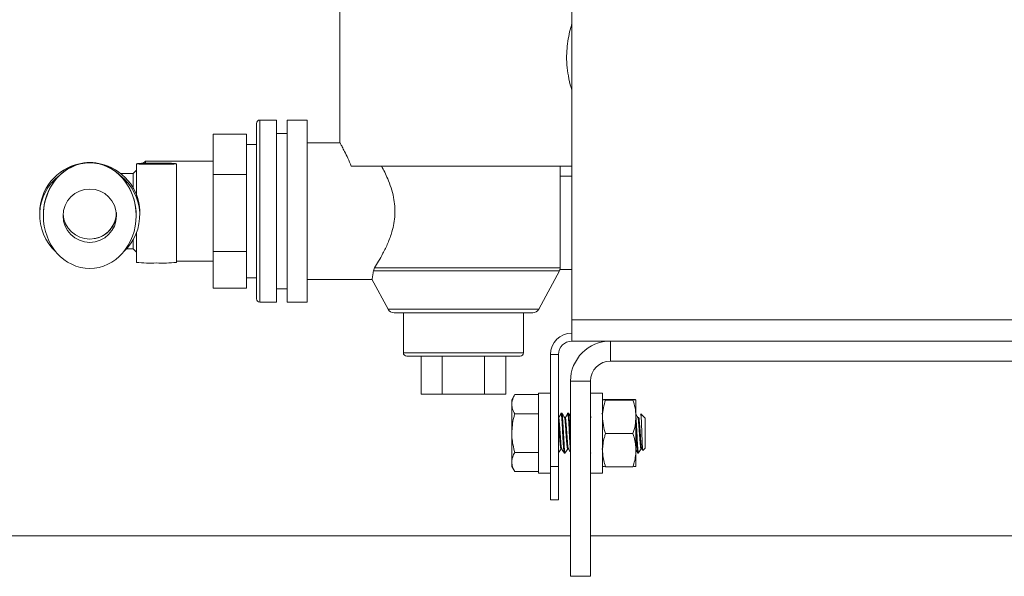
# Paper-space layout 'ISO PN10' of a CAD drawing. Units: millimetres. Extents: x 4 to 417, y 5 to 293.
# Drawn here: x 180 to 194, y 164 to 172 of the extents above; entities that cross this region are included whole.
import ezdxf

# ---------------------------------------------------------------- set-up
doc = ezdxf.new("R2010")
doc.units = ezdxf.units.MM

psp = doc.layouts.new('ISO PN10')

# ---------------------------------------------------------------- linework, layer by layer
at = {"color": 7, "linetype": 'Continuous', "lineweight": 0}
for p, q in [((187.997, 174.536), (187.997, 167.556)), ((184.522, 172.461), (184.522, 170.21)), ((183.272, 170.501), (183.272, 167.871)), ((183.572, 170.551), (183.322, 170.551)), ((183.572, 170.551), (183.572, 167.821)), ((184.032, 170.551), (183.732, 170.551)), ((183.732, 170.551), (183.732, 167.821)), ((184.032, 170.551), (184.032, 167.821)), ((183.122, 170.34), (182.622, 170.34)), ((182.622, 170.34), (182.622, 169.733)), ((183.122, 170.34), (183.122, 170.036)), ((183.732, 170.351), (183.572, 170.351)), ((183.272, 170.186), (183.122, 170.186)), ((184.523, 170.211), (184.032, 170.211)), ((183.122, 170.036), (183.122, 169.733)), ((181.472, 169.895), (181.472, 169.424)), ((181.607, 169.936), (181.573, 169.902)), ((182.622, 169.936), (181.607, 169.936)), ((181.607, 169.936), (181.607, 169.903)), ((182.072, 168.416), (182.072, 169.895)), ((187.997, 169.861), (184.69, 169.861)), ((187.822, 169.711), (187.822, 169.861)), ((181.472, 169.801), (181.422, 169.751)), ((181.422, 169.751), (181.422, 169.75)), ((183.122, 169.733), (182.622, 169.733)), ((182.622, 169.733), (182.622, 168.579)), ((183.122, 169.733), (183.122, 169.156)), ((187.997, 169.711), (187.822, 169.711)), ((187.822, 169.711), (187.822, 168.311)), ((180.022, 169.161), (180.022, 169.126)), ((180.077, 169.122), (180.077, 169.117)), ((181.467, 169.117), (181.467, 169.122)), ((181.522, 169.126), (181.522, 169.151)), ((183.122, 169.156), (183.122, 168.579)), ((181.472, 168.857), (181.472, 168.416)), ((181.421, 168.621), (181.472, 168.571)), ((183.122, 168.579), (182.622, 168.579)), ((182.622, 168.579), (182.622, 168.032)), ((183.122, 168.579), (183.122, 168.305)), ((182.072, 168.436), (182.622, 168.436)), ((183.122, 168.305), (183.122, 168.032)), ((185.022, 168.289), (185.04, 168.336)), ((187.5, 167.713), (187.81, 168.289)), ((187.822, 168.311), (187.997, 168.311)), ((183.122, 168.186), (183.272, 168.186)), ((184.032, 168.161), (185.003, 168.161)), ((185.001, 168.163), (185.244, 167.713)), ((183.122, 168.032), (182.622, 168.032)), ((183.572, 168.021), (183.732, 168.021)), ((183.322, 167.821), (183.572, 167.821)), ((183.732, 167.821), (184.032, 167.821)), ((187.412, 167.661), (185.332, 167.661)), ((185.472, 167.661), (185.472, 167.061)), ((187.272, 167.061), (187.272, 167.661)), ((206.357, 167.556), (187.997, 167.556)), ((187.997, 167.236), (187.997, 167.556)), ((187.997, 167.236), (206.357, 167.236)), ((188.577, 167.236), (188.577, 166.936)), ((187.222, 167.011), (185.522, 167.011)), ((185.737, 166.441), (185.737, 167.011)), ((186.054, 166.441), (186.054, 167.011)), ((186.69, 166.441), (186.69, 167.011)), ((187.007, 166.441), (187.007, 167.011)), ((187.797, 167.036), (187.677, 167.036)), ((187.677, 165.356), (187.677, 167.036)), ((187.797, 165.356), (187.797, 167.036)), ((188.577, 166.936), (205.777, 166.936)), ((188.277, 166.636), (187.977, 166.636)), ((187.977, 163.708), (187.977, 166.636)), ((188.277, 163.708), (188.277, 166.636)), ((187.677, 166.456), (187.497, 166.456)), ((187.497, 166.456), (187.497, 165.256)), ((188.457, 166.456), (188.277, 166.456)), ((188.457, 166.456), (188.457, 165.256)), ((186.054, 166.441), (185.737, 166.441)), ((186.69, 166.441), (186.054, 166.441)), ((187.007, 166.441), (186.69, 166.441)), ((187.142, 166.433), (187.097, 166.356)), ((187.097, 166.289), (187.097, 166.356)), ((187.142, 166.433), (187.497, 166.433)), ((188.502, 166.36), (188.912, 166.36)), ((188.502, 166.352), (188.912, 166.352)), ((188.957, 166.356), (188.957, 166.1)), ((187.097, 165.856), (187.097, 166.289)), ((187.847, 166.156), (187.834, 166.156)), ((187.947, 166.156), (187.934, 166.156)), ((188.457, 166.139), (188.448, 166.155)), ((187.142, 166.144), (187.497, 166.144)), ((187.897, 166.091), (187.885, 166.091)), ((188.285, 166.09), (188.277, 166.105)), ((188.957, 166.1), (188.957, 165.6)), ((188.997, 166.091), (188.985, 166.091)), ((189.025, 166.124), (189.029, 166.147)), ((189.083, 166.095), (189.032, 166.146)), ((189.087, 166.088), (189.081, 166.094)), ((189.097, 166.081), (189.087, 166.091)), ((189.087, 166.091), (189.087, 166.088)), ((189.097, 166.081), (189.097, 165.856)), ((187.097, 165.423), (187.097, 165.856)), ((188.502, 165.848), (188.912, 165.848)), ((189.097, 165.856), (189.097, 165.631)), ((187.142, 165.567), (187.497, 165.567)), ((187.834, 165.621), (187.846, 165.621)), ((187.934, 165.621), (187.946, 165.621)), ((188.277, 165.568), (188.283, 165.557)), ((188.445, 165.622), (188.457, 165.602)), ((188.957, 165.6), (188.957, 165.356)), ((189.034, 165.621), (189.046, 165.621)), ((189.045, 165.622), (189.059, 165.598)), ((189.063, 165.597), (189.097, 165.631)), ((187.097, 165.356), (187.097, 165.423)), ((187.799, 165.561), (187.797, 165.556)), ((187.884, 165.556), (187.897, 165.556)), ((188.984, 165.556), (188.997, 165.556)), ((187.097, 165.356), (187.142, 165.278)), ((187.142, 165.278), (187.497, 165.278)), ((187.677, 164.856), (187.677, 165.356)), ((187.677, 165.356), (187.797, 165.356)), ((187.797, 165.356), (187.797, 164.856)), ((188.502, 165.352), (188.912, 165.352)), ((187.497, 165.256), (187.677, 165.256)), ((188.277, 165.256), (188.457, 165.256)), ((187.797, 164.856), (187.677, 164.856)), ((187.977, 164.317), (173.578, 164.317)), ((206.077, 164.317), (188.277, 164.317)), ((188.277, 163.708), (187.977, 163.708))]:
    psp.add_line(p, q, dxfattribs=at)
at = {"color": 8, "linetype": 'Continuous', "lineweight": 0}
for p, q in [((183.322, 170.551), (183.322, 167.821)), ((187.81, 168.289), (185.022, 168.289)), ((185.04, 168.336), (187.822, 168.336)), ((185.244, 167.713), (187.5, 167.713)), ((185.472, 167.061), (187.272, 167.061))]:
    psp.add_line(p, q, dxfattribs=at)
at = {"color": 7, "linetype": 'Continuous', "lineweight": 0, "flags": 128}
for points in [[(181.772, 169.887), (181.71, 169.887), (181.65, 169.887), (181.596, 169.888), (181.549, 169.889), (181.512, 169.891), (181.487, 169.893), (181.474, 169.895), (181.474, 169.896), (181.487, 169.898), (181.512, 169.9), (181.549, 169.902), (181.596, 169.903), (181.65, 169.904), (181.71, 169.904), (181.772, 169.904), (181.834, 169.904), (181.894, 169.904), (181.948, 169.903), (181.995, 169.902), (182.032, 169.9), (182.057, 169.898), (182.07, 169.896), (182.07, 169.895), (182.057, 169.893), (182.032, 169.891), (181.995, 169.889), (181.948, 169.888), (181.894, 169.887), (181.834, 169.887), (181.772, 169.887)], [(181.772, 169.891), (181.725, 169.891), (181.683, 169.891), (181.647, 169.892), (181.622, 169.893), (181.609, 169.895), (181.609, 169.896), (181.622, 169.898), (181.647, 169.899), (181.683, 169.9), (181.725, 169.9), (181.772, 169.9), (181.818, 169.9), (181.861, 169.9), (181.897, 169.899), (181.922, 169.898), (181.935, 169.896), (181.935, 169.895), (181.922, 169.893), (181.897, 169.892), (181.861, 169.891), (181.818, 169.891), (181.772, 169.891)]]:
    psp.add_lwpolyline(points, dxfattribs=at)
at = {"color": 7, "linetype": 'Continuous', "lineweight": 0}
psp.add_circle((180.772, 169.116), 0.4, dxfattribs=at)
for centre, radius, start, end in [((183.322, 170.501), 0.05, 90, 180), ((180.772, 169.161), 0.75, 101.7866, 179.991), ((180.772, 169.161), 0.75, 2.2052, 78.2105), ((180.771, 169.126), 0.749, 126.874, 227.95), ((180.772, 169.126), 0.749, 312.0498, 53.126), ((181.692, 170.744), 2.338, 264.6037, 271.9646), ((181.852, 170.744), 2.338, 268.0354, 275.3963), ((187.722, 168.336), 0.1, 331.6992, 0), ((183.322, 167.871), 0.05, 180, 270), ((185.332, 167.761), 0.1, 208.3008, 270), ((187.412, 167.761), 0.1, 270, 331.6992), ((187.997, 167.036), 0.32, 90, 180), ((187.997, 167.036), 0.2, 90, 180), ((188.577, 166.636), 0.6, 90, 180), ((185.522, 167.061), 0.05, 180, 270), ((187.222, 167.061), 0.05, 270, 0), ((188.577, 166.636), 0.3, 90, 180)]:
    psp.add_arc(centre, radius, start, end, dxfattribs=at)
at = {"color": 8, "linetype": 'Continuous', "lineweight": 0}
for start, end in [(183.4714, 270.0121), (269.9864, 356.5301)]:
    psp.add_arc((180.772, 169.165), 0.4, start, end, dxfattribs=at)
at = {"color": 7, "linetype": 'Continuous', "lineweight": 0}
psp.add_ellipse((180.772, 169.122), major_axis=(0, 0.792), ratio=0.877365, start_param=4.71235, end_param=7.85402, dxfattribs=at)
psp.add_ellipse((180.772, 169.117), major_axis=(0, 0.792), ratio=0.877365, dxfattribs=at)
for points, knots in [([(187.997, 171.001), (187.993, 171.014), (187.971, 171.078), (187.943, 171.205), (187.92, 171.378), (187.917, 171.543), (187.93, 171.699), (187.955, 171.839), (187.979, 171.937), (187.995, 171.985), (187.997, 171.992)], [0, 0, 0, 0, 0.045678, 0.224475, 0.385915, 0.553844, 0.691617, 0.833263, 0.974517, 1, 1, 1, 1]), ([(184.69, 169.861), (184.673, 169.901), (184.639, 169.984), (184.591, 170.08), (184.552, 170.156), (184.529, 170.197), (184.52, 170.214), (184.522, 170.21), (184.523, 170.21)], [0, 0, 0, 0, 0.197971, 0.401276, 0.599384, 0.804347, 0.984837, 1, 1, 1, 1]), ([(185.04, 168.336), (185.06, 168.368), (185.1, 168.432), (185.17, 168.556), (185.241, 168.702), (185.298, 168.855), (185.332, 169), (185.348, 169.13), (185.346, 169.262), (185.327, 169.399), (185.29, 169.537), (185.242, 169.663), (185.192, 169.771), (185.16, 169.831), (185.144, 169.861)], [0, 0, 0, 0, 0.094139, 0.188315, 0.296093, 0.403701, 0.475617, 0.547462, 0.619624, 0.691824, 0.777015, 0.862328, 0.931159, 1, 1, 1, 1]), ([(181.425, 169.751), (181.425, 169.751), (181.394, 169.751), (181.334, 169.75), (181.267, 169.75), (181.233, 169.75), (181.227, 169.749)], [0, 0, 0, 0, 0.006089, 0.452821, 0.900145, 1, 1, 1, 1]), ([(181.422, 169.75), (181.422, 169.749), (181.422, 169.746), (181.423, 169.725), (181.423, 169.689), (181.424, 169.637), (181.425, 169.581), (181.425, 169.538), (181.425, 169.521)], [0, 0, 0, 0, 0.12962, 0.313252, 0.502165, 0.68657, 0.876262, 1, 1, 1, 1]), ([(181.521, 169.151), (181.522, 169.153), (181.524, 169.176), (181.519, 169.223), (181.51, 169.29), (181.496, 169.351), (181.482, 169.395), (181.473, 169.42), (181.473, 169.423), (181.472, 169.424)], [0, 0, 0, 0, 0.018094, 0.201804, 0.39081, 0.607084, 0.768654, 0.88997, 1, 1, 1, 1]), ([(181.172, 169.165), (181.171, 169.143), (181.169, 169.1), (181.154, 169.04), (181.138, 169.004), (181.13, 168.988)], [0, 0, 0, 0, 0.356374, 0.703657, 1, 1, 1, 1]), ([(181.13, 168.988), (181.129, 168.986), (181.121, 168.966), (181.099, 168.933), (181.065, 168.891), (181.027, 168.855), (180.988, 168.827), (180.95, 168.806), (180.915, 168.792), (180.887, 168.782), (180.865, 168.777), (180.851, 168.774), (180.842, 168.773), (180.841, 168.773), (180.84, 168.773)], [0, 0, 0, 0, 0.01352, 0.139463, 0.259295, 0.372806, 0.479291, 0.577116, 0.663215, 0.735404, 0.797621, 0.857988, 0.923913, 1, 1, 1, 1]), ([(181.424, 168.764), (181.424, 168.754), (181.424, 168.721), (181.423, 168.681), (181.423, 168.644), (181.422, 168.624), (181.422, 168.622), (181.422, 168.622)], [0, 0, 0, 0, 0.113136, 0.344425, 0.582475, 0.807516, 1, 1, 1, 1]), ([(181.322, 168.62), (181.349, 168.62), (181.382, 168.621), (181.415, 168.621), (181.422, 168.621)], [0, 0, 0, 0, 0.796737, 1, 1, 1, 1]), ([(185.003, 168.164), (185.003, 168.164), (185.003, 168.163), (185.009, 168.192), (185.017, 168.238), (185.021, 168.277), (185.022, 168.289)], [0, 0, 0, 0, 0.193797, 0.51739, 0.850142, 1, 1, 1, 1]), ([(187.097, 166.289), (187.097, 166.292), (187.097, 166.318), (187.107, 166.367), (187.13, 166.411), (187.142, 166.433)], [0, 0, 0, 0, 0.070064, 0.530771, 1, 1, 1, 1]), ([(188.457, 166.356), (188.457, 166.356), (188.458, 166.357), (188.467, 166.358), (188.49, 166.359), (188.502, 166.36)], [0, 0, 0, 0, 0.0486439, 0.5199619, 1, 1, 1, 1]), ([(188.502, 166.352), (188.489, 166.353), (188.464, 166.354), (188.459, 166.355), (188.457, 166.356)], [0, 0, 0, 0, 0.495457, 1, 1, 1, 1]), ([(188.457, 166.1), (188.457, 166.106), (188.457, 166.151), (188.467, 166.237), (188.49, 166.313), (188.502, 166.352)], [0, 0, 0, 0, 0.07006, 0.530769, 1, 1, 1, 1]), ([(188.957, 166.356), (188.957, 166.356), (188.957, 166.357), (188.947, 166.358), (188.924, 166.359), (188.912, 166.36)], [0, 0, 0, 0, 0.070063, 0.530771, 1, 1, 1, 1]), ([(188.912, 166.352), (188.925, 166.353), (188.95, 166.354), (188.955, 166.355), (188.957, 166.356)], [0, 0, 0, 0, 0.495457, 1, 1, 1, 1]), ([(188.957, 166.1), (188.957, 166.106), (188.957, 166.151), (188.947, 166.237), (188.924, 166.313), (188.912, 166.352)], [0, 0, 0, 0, 0.07006, 0.53077, 1, 1, 1, 1]), ([(187.142, 166.144), (187.129, 166.168), (187.104, 166.215), (187.099, 166.264), (187.097, 166.289)], [0, 0, 0, 0, 0.495458, 1, 1, 1, 1]), ([(187.883, 165.561), (187.881, 165.565), (187.878, 165.574), (187.872, 165.639), (187.866, 165.738), (187.859, 165.856), (187.853, 165.974), (187.847, 166.073), (187.841, 166.141), (187.834, 166.161), (187.83, 166.153), (187.828, 166.128), (187.828, 166.126)], [0, 0, 0, 0, 0.085595, 0.198325, 0.311056, 0.423786, 0.536517, 0.649248, 0.761978, 0.874709, 0.987439, 1, 1, 1, 1]), ([(187.899, 165.561), (187.898, 165.559), (187.895, 165.548), (187.891, 165.574), (187.884, 165.638), (187.878, 165.738), (187.872, 165.856), (187.866, 165.974), (187.859, 166.073), (187.853, 166.142), (187.849, 166.151), (187.847, 166.156)], [0, 0, 0, 0, 0.029876, 0.151141, 0.272407, 0.393672, 0.514937, 0.636204, 0.757469, 0.878735, 1, 1, 1, 1]), ([(187.885, 166.09), (187.879, 166.101), (187.867, 166.123), (187.854, 166.145), (187.848, 166.155)], [0, 0, 0, 0, 0.499923, 1, 1, 1, 1]), ([(187.977, 165.592), (187.975, 165.607), (187.972, 165.642), (187.966, 165.739), (187.959, 165.856), (187.953, 165.974), (187.947, 166.073), (187.941, 166.141), (187.934, 166.161), (187.93, 166.153), (187.928, 166.128), (187.928, 166.126)], [0, 0, 0, 0, 0.10112, 0.227519, 0.353918, 0.480319, 0.606718, 0.733117, 0.859516, 0.985916, 1, 1, 1, 1]), ([(187.977, 165.764), (187.975, 165.794), (187.972, 165.863), (187.966, 165.974), (187.959, 166.073), (187.953, 166.142), (187.949, 166.151), (187.947, 166.156)], [0, 0, 0, 0, 0.166665, 0.375, 0.583334, 0.791667, 1, 1, 1, 1]), ([(187.977, 166.105), (187.973, 166.111), (187.964, 166.128), (187.954, 166.145), (187.948, 166.155)], [0, 0, 0, 0, 0.354888, 1, 1, 1, 1]), ([(187.097, 165.856), (187.099, 165.895), (187.102, 165.973), (187.121, 166.069), (187.136, 166.126), (187.142, 166.144)], [0, 0, 0, 0, 0.397922, 0.802016, 1, 1, 1, 1]), ([(187.828, 166.128), (187.821, 166.118), (187.811, 166.102), (187.801, 166.085), (187.797, 166.079)], [0, 0, 0, 0, 0.6164, 1, 1, 1, 1]), ([(187.845, 165.626), (187.844, 165.629), (187.84, 165.635), (187.834, 165.686), (187.828, 165.763), (187.822, 165.856), (187.816, 165.948), (187.809, 166.027), (187.803, 166.076), (187.799, 166.096), (187.797, 166.091), (187.797, 166.091)], [0, 0, 0, 0, 0.0913417, 0.2211396, 0.3509363, 0.4807313, 0.6105284, 0.7403251, 0.8701215, 0.9999184, 1, 1, 1, 1]), ([(187.834, 165.621), (187.832, 165.624), (187.828, 165.631), (187.822, 165.686), (187.816, 165.763), (187.809, 165.856), (187.803, 165.949), (187.799, 165.998), (187.797, 166.022)], [0, 0, 0, 0, 0.166624, 0.3333, 0.499975, 0.666648, 0.833324, 1, 1, 1, 1]), ([(187.934, 165.621), (187.932, 165.624), (187.928, 165.631), (187.922, 165.686), (187.916, 165.763), (187.909, 165.856), (187.903, 165.948), (187.897, 166.021), (187.892, 166.068), (187.888, 166.087), (187.886, 166.089), (187.885, 166.09)], [0, 0, 0, 0, 0.127445, 0.254931, 0.382416, 0.509899, 0.637384, 0.764869, 0.866303, 0.969026, 1, 1, 1, 1]), ([(187.928, 166.128), (187.921, 166.118), (187.909, 166.098), (187.896, 166.078), (187.89, 166.068)], [0, 0, 0, 0, 0.500032, 1, 1, 1, 1]), ([(187.945, 165.626), (187.944, 165.629), (187.94, 165.635), (187.934, 165.686), (187.928, 165.763), (187.922, 165.856), (187.916, 165.948), (187.909, 166.027), (187.903, 166.076), (187.899, 166.096), (187.897, 166.091), (187.897, 166.091)], [0, 0, 0, 0, 0.091342, 0.22114, 0.350936, 0.480731, 0.610529, 0.740325, 0.870122, 0.999918, 1, 1, 1, 1]), ([(188.502, 165.848), (188.489, 165.889), (188.464, 165.972), (188.459, 166.057), (188.457, 166.1)], [0, 0, 0, 0, 0.495458, 1, 1, 1, 1]), ([(188.912, 165.848), (188.925, 165.889), (188.95, 165.972), (188.955, 166.057), (188.957, 166.1)], [0, 0, 0, 0, 0.495458, 1, 1, 1, 1]), ([(188.985, 166.09), (188.979, 166.101), (188.97, 166.118), (188.96, 166.134), (188.957, 166.139)], [0, 0, 0, 0, 0.662177, 1, 1, 1, 1]), ([(188.998, 165.561), (188.998, 165.559), (188.995, 165.548), (188.991, 165.574), (188.984, 165.638), (188.978, 165.738), (188.972, 165.856), (188.966, 165.972), (188.961, 166.058), (188.958, 166.086), (188.957, 166.094)], [0, 0, 0, 0, 0.037068, 0.187526, 0.337984, 0.488442, 0.638899, 0.789358, 0.939817, 1, 1, 1, 1]), ([(189.034, 165.621), (189.032, 165.624), (189.028, 165.631), (189.022, 165.686), (189.016, 165.763), (189.009, 165.856), (189.003, 165.948), (188.997, 166.021), (188.992, 166.068), (188.988, 166.087), (188.986, 166.089), (188.985, 166.09)], [0, 0, 0, 0, 0.127445, 0.254931, 0.382416, 0.509899, 0.637384, 0.764869, 0.866303, 0.969026, 1, 1, 1, 1]), ([(189.045, 165.626), (189.044, 165.629), (189.04, 165.635), (189.034, 165.686), (189.028, 165.763), (189.022, 165.856), (189.016, 165.948), (189.01, 166.027), (189.003, 166.076), (189, 166.096), (188.997, 166.091), (188.997, 166.091)], [0, 0, 0, 0, 0.091342, 0.22114, 0.350936, 0.480731, 0.610529, 0.740325, 0.870122, 0.999918, 1, 1, 1, 1]), ([(189.03, 166.144), (189.031, 166.143), (189.032, 166.141), (189.036, 166.101), (189.039, 166.033), (189.043, 165.945), (189.046, 165.849), (189.049, 165.756), (189.053, 165.677), (189.056, 165.622), (189.059, 165.594), (189.061, 165.598), (189.062, 165.599)], [0, 0, 0, 0, 0.077004, 0.190004, 0.301967, 0.412848, 0.521724, 0.630479, 0.736277, 0.842133, 0.945589, 1, 1, 1, 1]), ([(188.983, 165.561), (188.981, 165.565), (188.978, 165.574), (188.972, 165.639), (188.966, 165.737), (188.961, 165.833), (188.958, 165.886), (188.957, 165.902)], [0, 0, 0, 0, 0.182553, 0.4229784, 0.6634042, 0.9038289, 1, 1, 1, 1]), ([(187.142, 165.567), (187.132, 165.604), (187.113, 165.677), (187.099, 165.774), (187.097, 165.834), (187.097, 165.856)], [0, 0, 0, 0, 0.387272, 0.778366, 1, 1, 1, 1]), ([(188.457, 165.6), (188.458, 165.632), (188.461, 165.697), (188.48, 165.78), (188.496, 165.83), (188.502, 165.848)], [0, 0, 0, 0, 0.383898, 0.773397, 1, 1, 1, 1]), ([(188.957, 165.6), (188.956, 165.632), (188.953, 165.697), (188.934, 165.78), (188.918, 165.83), (188.912, 165.848)], [0, 0, 0, 0, 0.3838995, 0.7733972, 1, 1, 1, 1]), ([(187.097, 165.423), (187.097, 165.426), (187.097, 165.452), (187.107, 165.501), (187.13, 165.545), (187.142, 165.567)], [0, 0, 0, 0, 0.070063, 0.530771, 1, 1, 1, 1]), ([(187.798, 165.557), (187.805, 165.568), (187.817, 165.589), (187.829, 165.61), (187.835, 165.621)], [0, 0, 0, 0, 0.513518, 1, 1, 1, 1]), ([(187.845, 165.622), (187.851, 165.611), (187.864, 165.59), (187.877, 165.568), (187.883, 165.557)], [0, 0, 0, 0, 0.499765, 1, 1, 1, 1]), ([(187.898, 165.557), (187.905, 165.568), (187.917, 165.589), (187.929, 165.61), (187.935, 165.621)], [0, 0, 0, 0, 0.513528, 1, 1, 1, 1]), ([(187.945, 165.622), (187.951, 165.611), (187.962, 165.593), (187.973, 165.575), (187.977, 165.568)], [0, 0, 0, 0, 0.595301, 1, 1, 1, 1]), ([(188.502, 165.352), (188.492, 165.383), (188.473, 165.444), (188.459, 165.527), (188.458, 165.58), (188.457, 165.6)], [0, 0, 0, 0, 0.376203, 0.755867, 1, 1, 1, 1]), ([(188.912, 165.352), (188.922, 165.383), (188.941, 165.444), (188.955, 165.527), (188.956, 165.58), (188.957, 165.6)], [0, 0, 0, 0, 0.376204, 0.755866, 1, 1, 1, 1]), ([(188.961, 165.596), (188.962, 165.594), (188.969, 165.581), (188.977, 165.568), (188.983, 165.557)], [0, 0, 0, 0, 0.153329, 1, 1, 1, 1]), ([(188.998, 165.557), (189.005, 165.568), (189.017, 165.589), (189.029, 165.61), (189.035, 165.621)], [0, 0, 0, 0, 0.513518, 1, 1, 1, 1]), ([(187.142, 165.278), (187.129, 165.302), (187.104, 165.349), (187.099, 165.398), (187.097, 165.423)], [0, 0, 0, 0, 0.495458, 1, 1, 1, 1]), ([(188.457, 165.356), (188.457, 165.356), (188.458, 165.355), (188.467, 165.354), (188.49, 165.353), (188.502, 165.352)], [0, 0, 0, 0, 0.048896, 0.52009, 1, 1, 1, 1]), ([(188.957, 165.356), (188.957, 165.356), (188.956, 165.355), (188.947, 165.354), (188.924, 165.353), (188.912, 165.352)], [0, 0, 0, 0, 0.048644, 0.519964, 1, 1, 1, 1])]:
    psp.add_open_spline(points, degree=3, knots=knots, dxfattribs=at)

doc.saveas('drawing.dxf')
